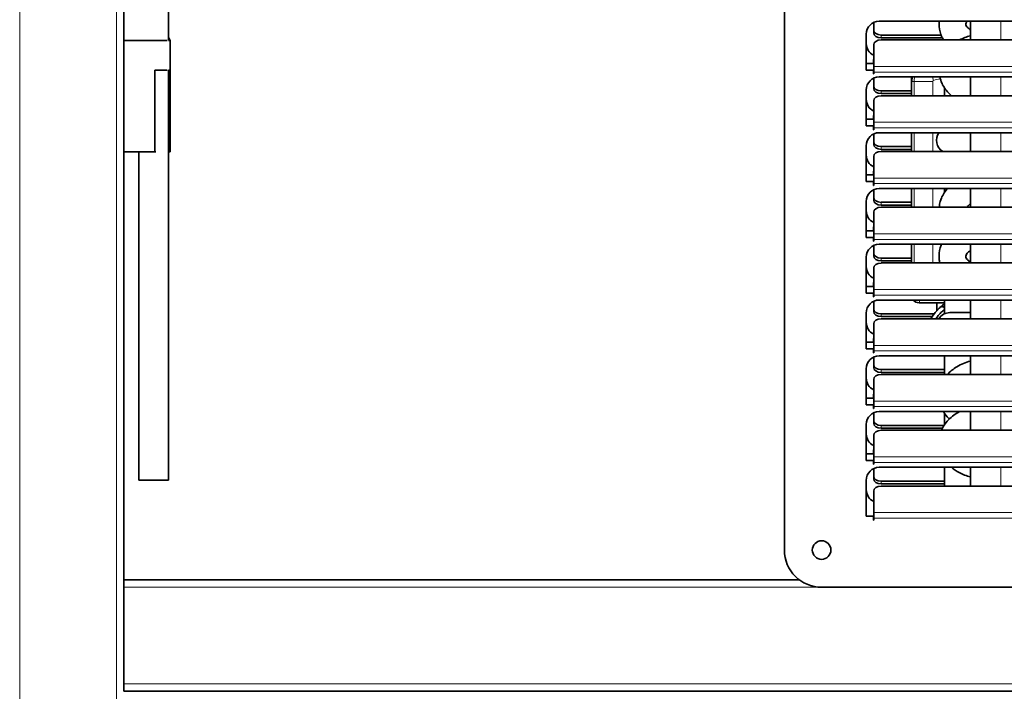
# Model space of a CAD drawing. Units: millimetres. Extents: x 0 to 5600, y 0 to 3960.
# Drawn here: x 1431 to 1696, y 2809 to 2989 of the extents above; entities that cross this region are included whole.
import ezdxf

# ---------------------------------------------------------------- set-up
doc = ezdxf.new("R2010")
doc.units = ezdxf.units.MM
doc.header["$LTSCALE"] = 13.333333
doc.layers.add('Visible Edges(ISO)', color=7, linetype='Continuous', lineweight=35)
doc.layers.add('Visible Tangent Edges(ISO)', color=7, linetype='Continuous', lineweight=18)

msp = doc.modelspace()

# ---------------------------------------------------------------- linework, layer by layer
at = {"layer": 'Visible Edges(ISO)'}
for p, q in [((1459.36, 2838.77), (1459.36, 3383.77)), ((1636.86, 2846.77), (1636.86, 3166.77)), ((1471.36, 3108.63), (1471.36, 2983.93)), ((1660.86, 2988.68), (1660.86, 2986.63)), ((1662.36, 2989.02), (1951.36, 2989.02)), ((1686.86, 2983.98), (1686.86, 2989.02)), ((1658.86, 2975.87), (1658.86, 2985.52)), ((1660.86, 2986.63), (1660.86, 2985.89)), ((1662.86, 2985.3), (1678.99, 2985.3)), ((1470.99, 2983.85), (1459.36, 2983.85)), ((1471.82, 2983.85), (1471.35, 2983.85)), ((1471.36, 2984.65), (1471.82, 2983.85)), ((1471.82, 2983.85), (1471.82, 2953.85)), ((1660.86, 2982.64), (1660.86, 2976.83)), ((1679.32, 2984.55), (1662.86, 2984.55)), ((1950.86, 2983.98), (1662.86, 2983.98)), ((1658.86, 2977.66), (1660.85, 2977.66)), ((1660.85, 2977.66), (1660.85, 2978.69)), ((1660.85, 2978.69), (1660.86, 2978.69)), ((1660.86, 2975.34), (1660.86, 2976.83)), ((1467.71, 2953.85), (1467.71, 2975.85)), ((1470.99, 2975.85), (1467.71, 2975.85)), ((1471.54, 2975.85), (1471.35, 2975.85)), ((1471.36, 2975.85), (1471.36, 2865.55)), ((1471.54, 2975.85), (1471.54, 2953.85)), ((1660.85, 2975.87), (1658.86, 2975.87)), ((1660.85, 2974.84), (1660.85, 2975.87)), ((1660.86, 2974.84), (1660.85, 2974.84)), ((1660.86, 2975.34), (1660.86, 2974.84)), ((1660.86, 2973.68), (1660.86, 2971.63)), ((1660.86, 2971.63), (1660.86, 2970.89)), ((1662.36, 2974.02), (1951.36, 2974.02)), ((1671.06, 2974.02), (1671.06, 2968.98)), ((1686.86, 2968.98), (1686.86, 2974.02)), ((1658.86, 2960.87), (1658.86, 2970.52)), ((1662.86, 2970.3), (1671.06, 2970.3)), ((1671.06, 2969.55), (1662.86, 2969.55)), ((1950.86, 2968.98), (1662.86, 2968.98)), ((1679.86, 2968.98), (1679.86, 2971.12)), ((1660.86, 2967.64), (1660.86, 2961.83)), ((1660.85, 2962.66), (1660.85, 2963.69)), ((1660.85, 2963.69), (1660.86, 2963.69)), ((1658.86, 2962.66), (1660.85, 2962.66)), ((1660.85, 2960.87), (1658.86, 2960.87)), ((1660.85, 2959.84), (1660.85, 2960.87)), ((1660.86, 2960.34), (1660.86, 2961.83)), ((1660.86, 2959.84), (1660.85, 2959.84)), ((1660.86, 2960.34), (1660.86, 2959.84)), ((1660.86, 2958.68), (1660.86, 2956.63)), ((1662.36, 2959.02), (1951.36, 2959.02)), ((1671.06, 2959.02), (1671.06, 2953.98)), ((1686.86, 2953.98), (1686.86, 2959.02)), ((1660.86, 2956.63), (1660.86, 2955.89)), ((1467.71, 2953.85), (1459.36, 2953.85)), ((1463.36, 2953.85), (1463.36, 2865.55)), ((1467.99, 2953.85), (1467.71, 2953.85)), ((1471.54, 2953.85), (1471.36, 2953.85)), ((1471.82, 2953.85), (1471.54, 2953.85)), ((1658.86, 2945.87), (1658.86, 2955.52)), ((1662.86, 2955.3), (1671.06, 2955.3)), ((1671.06, 2954.55), (1662.86, 2954.55)), ((1950.86, 2953.98), (1662.86, 2953.98)), ((1660.86, 2952.64), (1660.86, 2946.83)), ((1658.86, 2947.66), (1660.85, 2947.66)), ((1660.85, 2947.66), (1660.85, 2948.69)), ((1660.85, 2948.69), (1660.86, 2948.69)), ((1660.85, 2945.87), (1658.86, 2945.87)), ((1660.85, 2944.84), (1660.85, 2945.87)), ((1660.86, 2945.34), (1660.86, 2946.83)), ((1660.86, 2945.34), (1660.86, 2944.84)), ((1660.86, 2944.84), (1660.85, 2944.84)), ((1660.86, 2943.68), (1660.86, 2941.63)), ((1662.36, 2944.02), (1951.36, 2944.02)), ((1671.06, 2944.02), (1671.06, 2938.98)), ((1679.86, 2942.91), (1679.86, 2944.02)), ((1686.86, 2938.98), (1686.86, 2944.02)), ((1658.86, 2930.87), (1658.86, 2940.52)), ((1660.86, 2941.63), (1660.86, 2940.89)), ((1662.86, 2940.3), (1671.06, 2940.3)), ((1679.06, 2941.42), (1678.96, 2941.42)), ((1678.96, 2941.17), (1678.96, 2941.42)), ((1660.86, 2937.64), (1660.86, 2931.83)), ((1671.06, 2939.55), (1662.86, 2939.55)), ((1950.86, 2938.98), (1662.86, 2938.98)), ((1658.86, 2932.66), (1660.85, 2932.66)), ((1660.85, 2932.66), (1660.85, 2933.69)), ((1660.85, 2933.69), (1660.86, 2933.69)), ((1660.86, 2930.34), (1660.86, 2931.83)), ((1660.85, 2930.87), (1658.86, 2930.87)), ((1660.85, 2929.84), (1660.85, 2930.87)), ((1660.86, 2929.84), (1660.85, 2929.84)), ((1660.86, 2930.34), (1660.86, 2929.84)), ((1660.86, 2928.68), (1660.86, 2926.63)), ((1660.86, 2926.63), (1660.86, 2925.89)), ((1662.36, 2929.02), (1951.36, 2929.02)), ((1671.06, 2929.02), (1671.06, 2923.98)), ((1686.86, 2923.98), (1686.86, 2929.02)), ((1658.86, 2915.87), (1658.86, 2925.52)), ((1662.86, 2925.3), (1671.06, 2925.3)), ((1671.06, 2924.55), (1662.86, 2924.55)), ((1950.86, 2923.98), (1662.86, 2923.98)), ((1660.86, 2922.64), (1660.86, 2916.83)), ((1660.85, 2917.66), (1660.85, 2918.69)), ((1660.85, 2918.69), (1660.86, 2918.69)), ((1658.86, 2917.66), (1660.85, 2917.66)), ((1660.86, 2915.34), (1660.86, 2916.83)), ((1660.85, 2915.87), (1658.86, 2915.87)), ((1660.85, 2914.84), (1660.85, 2915.87)), ((1660.86, 2914.84), (1660.85, 2914.84)), ((1660.86, 2915.34), (1660.86, 2914.84)), ((1660.86, 2913.68), (1660.86, 2911.63)), ((1662.36, 2914.02), (1951.36, 2914.02)), ((1673.19, 2913.27), (1673.06, 2913.27)), ((1673.19, 2913.27), (1679.86, 2913.27)), ((1677.81, 2911.13), (1677.81, 2913.27)), ((1679.86, 2910.29), (1679.86, 2914.02)), ((1686.86, 2908.98), (1686.86, 2914.02)), ((1660.86, 2911.63), (1660.86, 2910.89)), ((1678.15, 2911.49), (1677.74, 2911.06)), ((1678.93, 2910.63), (1678.87, 2910.57)), ((1679.86, 2911.46), (1679.63, 2911.2)), ((1686.86, 2910.62), (1681.36, 2910.62)), ((1658.86, 2900.87), (1658.86, 2910.52)), ((1662.86, 2910.3), (1677.09, 2910.3)), ((1676.55, 2909.55), (1662.86, 2909.55)), ((1950.86, 2908.98), (1662.86, 2908.98)), ((1677.81, 2908.98), (1677.81, 2909.29)), ((1660.86, 2907.64), (1660.86, 2901.83)), ((1660.85, 2902.66), (1660.85, 2903.69)), ((1660.85, 2903.69), (1660.86, 2903.69)), ((1658.86, 2902.66), (1660.85, 2902.66)), ((1660.85, 2900.87), (1658.86, 2900.87)), ((1660.85, 2899.84), (1660.85, 2900.87)), ((1660.86, 2900.34), (1660.86, 2901.83)), ((1660.86, 2900.34), (1660.86, 2899.84)), ((1660.86, 2899.84), (1660.85, 2899.84)), ((1660.86, 2898.68), (1660.86, 2896.63)), ((1662.36, 2899.02), (1951.36, 2899.02)), ((1679.86, 2893.98), (1679.86, 2899.02)), ((1686.86, 2893.98), (1686.86, 2899.02)), ((1658.86, 2885.87), (1658.86, 2895.52)), ((1660.86, 2896.63), (1660.86, 2895.89)), ((1662.86, 2895.3), (1679.86, 2895.3)), ((1660.86, 2892.64), (1660.86, 2886.83)), ((1679.86, 2894.55), (1662.86, 2894.55)), ((1950.86, 2893.98), (1662.86, 2893.98)), ((1658.86, 2887.66), (1660.85, 2887.66)), ((1660.85, 2887.66), (1660.85, 2888.69)), ((1660.85, 2888.69), (1660.86, 2888.69)), ((1660.86, 2885.34), (1660.86, 2886.83)), ((1660.85, 2885.87), (1658.86, 2885.87)), ((1660.85, 2884.84), (1660.85, 2885.87)), ((1660.86, 2884.84), (1660.85, 2884.84)), ((1660.86, 2885.34), (1660.86, 2884.84)), ((1660.86, 2883.68), (1660.86, 2881.63)), ((1660.86, 2881.63), (1660.86, 2880.89)), ((1662.36, 2884.02), (1951.36, 2884.02)), ((1679.86, 2880.41), (1679.86, 2883.62)), ((1686.86, 2878.98), (1686.86, 2884.02)), ((1658.86, 2870.87), (1658.86, 2880.52)), ((1662.86, 2880.3), (1679.78, 2880.3)), ((1679.36, 2879.55), (1662.86, 2879.55)), ((1950.86, 2878.98), (1662.86, 2878.98)), ((1660.86, 2877.64), (1660.86, 2871.83)), ((1660.85, 2872.66), (1660.85, 2873.69)), ((1660.85, 2873.69), (1660.86, 2873.69)), ((1658.86, 2872.66), (1660.85, 2872.66)), ((1660.86, 2870.34), (1660.86, 2871.83)), ((1660.85, 2870.87), (1658.86, 2870.87)), ((1660.85, 2869.84), (1660.85, 2870.87)), ((1660.86, 2869.84), (1660.85, 2869.84)), ((1660.86, 2870.34), (1660.86, 2869.84)), ((1660.86, 2868.68), (1660.86, 2866.63)), ((1662.36, 2869.02), (1951.36, 2869.02)), ((1679.86, 2863.98), (1679.86, 2869.02)), ((1686.86, 2863.98), (1686.86, 2869.02)), ((1660.86, 2866.63), (1660.86, 2865.89)), ((1463.36, 2865.55), (1471.36, 2865.55)), ((1658.86, 2855.87), (1658.86, 2865.52)), ((1662.86, 2865.3), (1679.86, 2865.3)), ((1679.86, 2864.55), (1662.86, 2864.55)), ((1950.86, 2863.98), (1662.86, 2863.98)), ((1660.86, 2862.64), (1660.86, 2856.83)), ((1660.85, 2855.87), (1658.86, 2855.87)), ((1660.85, 2854.84), (1660.85, 2855.87)), ((1660.86, 2855.34), (1660.86, 2856.83)), ((1660.86, 2855.34), (1660.86, 2854.84)), ((1660.86, 2854.84), (1660.85, 2854.84)), ((1640.86, 2838.77), (1459.36, 2838.77)), ((1459.36, 2838.77), (1459.36, 2836.77)), ((1459.36, 2810.77), (1459.36, 2836.77)), ((1966.86, 2836.77), (1646.86, 2836.77)), ((1459.36, 2810.77), (1459.36, 2808.77)), ((2104.36, 2808.77), (1459.36, 2808.77))]:
    msp.add_line(p, q, dxfattribs=at)
msp.add_circle((1646.86, 2846.77), 2.5, dxfattribs=at)
for centre, radius, start, end in [((1662.36, 2985.52), 3.5, 90, 180), ((1662.36, 2983.02), 3.5, 180, 244.6231), ((1662.36, 2970.52), 3.5, 90, 180), ((1662.36, 2968.02), 3.5, 180, 244.6231), ((1662.36, 2955.52), 3.5, 90, 180), ((1681.36, 2957.02), 3.6, 146.2504, 237.459), ((1662.36, 2953.02), 3.5, 180, 244.6231), ((1662.36, 2940.52), 3.5, 90, 180), ((1662.36, 2938.02), 3.5, 180, 244.6231), ((1662.36, 2925.52), 3.5, 90, 180), ((1662.36, 2923.02), 3.5, 180, 244.6231), ((1662.36, 2910.52), 3.5, 90, 180), ((1681.36, 2907.02), 3.6, 90, 146.915), ((1662.36, 2908.02), 3.5, 180, 244.6231), ((1662.36, 2895.52), 3.5, 90, 180), ((1662.36, 2893.02), 3.5, 180, 244.6231), ((1662.36, 2880.52), 3.5, 90, 180), ((1662.36, 2878.02), 3.5, 180, 244.6231), ((1662.36, 2865.52), 3.5, 90, 180), ((1662.36, 2863.02), 3.5, 180, 244.6231), ((1646.86, 2846.77), 10, 180, 270), ((1646.86, 2846.77), 2.5, 180.0003, 359.9997)]:
    msp.add_arc(centre, radius, start, end, dxfattribs=at)
for centre, ratio, start_param, end_param in [((1662.86, 2986.63), 0.669131, 0, 1.570796), ((1662.86, 2985.89), 0.669131, 0, 1.570796), ((1662.86, 2982.64), 0.669131, 4.712389, 6.283185), ((1662.86, 2971.63), 0.669131, 0, 1.570796), ((1662.86, 2970.89), 0.669131, 0, 1.570796), ((1662.86, 2967.64), 0.669131, 4.712389, 6.283185), ((1662.86, 2956.63), 0.669131, 0, 1.570796), ((1662.86, 2955.89), 0.669131, 0, 1.570796), ((1662.86, 2952.64), 0.669131, 4.712389, 6.283185), ((1662.86, 2941.63), 0.669131, 0, 1.570796), ((1662.86, 2940.89), 0.669131, 0, 1.570796), ((1662.86, 2937.64), 0.669131, 4.712389, 6.283185), ((1662.86, 2926.63), 0.669131, 0, 1.570796), ((1662.86, 2925.89), 0.669131, 0, 1.570796), ((1662.86, 2922.64), 0.669131, 4.712389, 6.283185), ((1673.06, 2915.27), 0.999962, 0.677907, 1.570796), ((1662.86, 2911.63), 0.669131, 0, 1.570796), ((1662.86, 2910.89), 0.669131, 0, 1.570796), ((1662.86, 2907.64), 0.669131, 4.712389, 6.283185), ((1662.86, 2896.63), 0.669131, 0, 1.570796), ((1662.86, 2895.89), 0.669131, 0, 1.570796), ((1662.86, 2892.64), 0.669131, 4.712389, 6.283185), ((1662.86, 2881.63), 0.669131, 0, 1.570796), ((1662.86, 2880.89), 0.669131, 0, 1.570796), ((1662.86, 2877.64), 0.669131, 4.712389, 6.283185), ((1662.86, 2866.63), 0.669131, 0, 1.570796), ((1662.86, 2865.89), 0.669131, 0, 1.570796), ((1662.86, 2862.64), 0.669131, 4.712389, 6.283185)]:
    msp.add_ellipse(centre, major_axis=(-2, 0), ratio=ratio, start_param=start_param, end_param=end_param, dxfattribs=at)
for points, knots in [([(1678.46, 2989.02), (1678.41, 2988.54), (1678.41, 2988.05), (1678.54, 2986.59), (1678.81, 2985.64), (1679.34, 2984.49), (1679.48, 2984.23), (1679.63, 2983.98)], [4.6461399, 4.6461399, 4.6461399, 4.6461399, 4.7743211, 4.7743211, 5.0335683, 5.0335683, 5.1127542, 5.1127542, 5.1127542, 5.1127542]), ([(1685.92, 2989.02), (1685.8, 2988.86), (1685.73, 2988.71), (1685.6, 2988.37), (1685.6, 2988.24), (1685.69, 2987.91), (1685.76, 2987.74), (1686.05, 2987.33), (1686.29, 2987.08), (1686.7, 2986.78), (1686.78, 2986.73), (1686.86, 2986.67)], [4.233148, 4.233148, 4.233148, 4.233148, 4.457632, 4.457632, 4.900465, 4.900465, 5.177525, 5.177525, 5.47726, 5.47726, 5.545095, 5.545095, 5.545095, 5.545095]), ([(1686.86, 2985.11), (1686.86, 2985.1), (1686.85, 2985.1), (1685.84, 2984.83), (1684.86, 2984.46), (1683.94, 2983.98)], [3.4979585, 3.4979585, 3.4979585, 3.4979585, 3.4990518, 3.4990518, 3.7783731, 3.7783731, 3.7783731, 3.7783731]), ([(1678.62, 2974.02), (1678.75, 2973.41), (1678.96, 2972.82), (1679.66, 2971.32), (1680.27, 2970.46), (1681.25, 2969.46), (1681.51, 2969.22), (1681.79, 2968.98)], [4.8681416, 4.8681416, 4.8681416, 4.8681416, 5.0335683, 5.0335683, 5.3138897, 5.3138897, 5.4125649, 5.4125649, 5.4125649, 5.4125649]), ([(1680.72, 2944.02), (1680.59, 2943.87), (1680.46, 2943.73), (1679.64, 2942.69), (1679.08, 2941.67), (1678.61, 2940.05), (1678.5, 2939.52), (1678.46, 2938.98)], [4.147316, 4.147316, 4.147316, 4.147316, 4.199842, 4.199842, 4.506447, 4.506447, 4.6492283, 4.6492283, 4.6492283, 4.6492283]), ([(1686.86, 2939.86), (1686.81, 2939.83), (1686.76, 2939.8), (1686.41, 2939.55), (1686.18, 2939.34), (1685.97, 2939.09), (1685.93, 2939.03), (1685.9, 2938.98)], [3.8796826, 3.8796826, 3.8796826, 3.8796826, 3.9205654, 3.9205654, 4.1765198, 4.1765198, 4.2494061, 4.2494061, 4.2494061, 4.2494061]), ([(1679.1, 2929.02), (1678.97, 2928.71), (1678.85, 2928.39), (1678.47, 2927.1), (1678.37, 2926.07), (1678.49, 2924.7), (1678.54, 2924.34), (1678.62, 2923.98)], [4.4162629, 4.4162629, 4.4162629, 4.4162629, 4.506447, 4.506447, 4.7743211, 4.7743211, 4.871304, 4.871304, 4.871304, 4.871304]), ([(1686.86, 2927.36), (1686.81, 2927.33), (1686.76, 2927.3), (1686.41, 2927.05), (1686.18, 2926.84), (1685.84, 2926.43), (1685.74, 2926.24), (1685.6, 2925.87), (1685.6, 2925.74), (1685.69, 2925.41), (1685.76, 2925.24), (1686.05, 2924.83), (1686.29, 2924.58), (1686.7, 2924.28), (1686.78, 2924.23), (1686.86, 2924.17)], [3.879683, 3.879683, 3.879683, 3.879683, 3.920565, 3.920565, 4.17652, 4.17652, 4.457632, 4.457632, 4.900465, 4.900465, 5.177525, 5.177525, 5.47726, 5.47726, 5.545095, 5.545095, 5.545095, 5.545095]), ([(1676.2, 2908.98), (1676.45, 2909.41), (1676.73, 2909.82), (1677.25, 2910.5), (1677.49, 2910.79), (1677.74, 2911.06)], [-0.4768046, -0.4768046, -0.4768046, -0.4768046, -0.2824367, -0.2824367, -0.1320396, -0.1320396, -0.1320396, -0.1320396]), ([(1678.77, 2912.1), (1678.91, 2912.22), (1679.06, 2912.36), (1679.42, 2912.66), (1679.62, 2912.82), (1679.83, 2912.99)], [0, 0, 0, 0, 0.0818886, 0.0818886, 0.1712729, 0.1712729, 0.1712729, 0.1712729]), ([(1679.6, 2912.81), (1679.6, 2912.81), (1679.6, 2912.81), (1679.69, 2912.88), (1679.77, 2912.95), (1679.86, 2913.03)], [0.19363094, 0.19363094, 0.19363094, 0.19363094, 0.19396516, 0.19396516, 0.23040302, 0.23040302, 0.23040302, 0.23040302]), ([(1686.86, 2897.61), (1686.86, 2897.6), (1686.85, 2897.6), (1685.56, 2897.26), (1684.32, 2896.75), (1682.26, 2895.49), (1681.41, 2894.8), (1680.69, 2893.98)], [3.4979585, 3.4979585, 3.4979585, 3.4979585, 3.4990518, 3.4990518, 3.8554052, 3.8554052, 4.1515449, 4.1515449, 4.1515449, 4.1515449]), ([(1684.01, 2884.02), (1683.73, 2883.87), (1683.46, 2883.72), (1682.11, 2882.9), (1681.13, 2882.07), (1679.84, 2880.44), (1679.41, 2879.74), (1679.09, 2878.98)], [3.7715674, 3.7715674, 3.7715674, 3.7715674, 3.8554052, 3.8554052, 4.199842, 4.199842, 4.4196479, 4.4196479, 4.4196479, 4.4196479]), ([(1679.61, 2884.02), (1680, 2883.36), (1680.47, 2882.76), (1681.06, 2882.15), (1681.13, 2882.08), (1681.2, 2882.02)], [5.1091091, 5.1091091, 5.1091091, 5.1091091, 5.3138897, 5.3138897, 5.3402527, 5.3402527, 5.3402527, 5.3402527]), ([(1681.75, 2869.02), (1682.38, 2868.48), (1683.07, 2868.02), (1684.76, 2867.11), (1685.79, 2866.71), (1686.86, 2866.43)], [5.4076647, 5.4076647, 5.4076647, 5.4076647, 5.6326268, 5.6326268, 5.9268195, 5.9268195, 5.9268195, 5.9268195])]:
    msp.add_open_spline(points, degree=3, knots=knots, dxfattribs=at)
for points, degree in [([(1671.25, 2974.02), (1671.16, 2973.6), (1671.12, 2973.17), (1671.12, 2972.77)], 3), ([(1677.95, 2911.27), (1677.95, 2911.27), (1677.95, 2911.27), (1677.95, 2911.27)], 3), ([(1678.13, 2911.47), (1678.34, 2911.69), (1678.55, 2911.9), (1678.76, 2912.09)], 3), ([(1678.72, 2910.42), (1679.01, 2910.7), (1679.31, 2910.96), (1679.63, 2911.2)], 3), ([(1678.76, 2912.09), (1678.87, 2912.19), (1679.04, 2912.25), (1679.25, 2912.27), (1679.46, 2912.23), (1679.64, 2912.15)], 5), ([(1678.93, 2910.63), (1678.91, 2910.62), (1678.9, 2910.61), (1678.89, 2910.6)], 3), ([(1679.64, 2912.15), (1679.69, 2912.12), (1679.74, 2912.1), (1679.79, 2912.07), (1679.83, 2912.04), (1679.86, 2912)], 5), ([(1679.64, 2911.21), (1679.71, 2911.28), (1679.79, 2911.35), (1679.86, 2911.41)], 3), ([(1678.89, 2910.6), (1678.42, 2910.11), (1677.99, 2909.57), (1677.6, 2908.98)], 3)]:
    msp.add_open_spline(points, degree=degree, dxfattribs=at)
at = {"layer": 'Visible Tangent Edges(ISO)'}
for p, q in [((1431.36, 2593.77), (1431.36, 3383.77)), ((1457.36, 2593.77), (1457.36, 3383.77)), ((1695.06, 2983.98), (1695.06, 2989.02)), ((1662.86, 2985.3), (1662.86, 2984.55)), ((1660.86, 2976.83), (1952.86, 2976.83)), ((1952.86, 2975.34), (1660.86, 2975.34)), ((1671.12, 2972.77), (1671.12, 2974.02)), ((1671.73, 2972.77), (1671.12, 2972.77)), ((1671.73, 2968.98), (1671.73, 2972.77)), ((1671.73, 2972.77), (1676.73, 2972.77)), ((1676.69, 2974.02), (1676.97, 2973.09)), ((1676.73, 2968.98), (1676.73, 2972.77)), ((1695.06, 2968.98), (1695.06, 2974.02)), ((1662.86, 2970.3), (1662.86, 2969.55)), ((1660.86, 2961.83), (1952.86, 2961.83)), ((1952.86, 2960.34), (1660.86, 2960.34)), ((1671.73, 2953.98), (1671.73, 2959.02)), ((1676.73, 2953.98), (1676.73, 2959.02)), ((1695.06, 2953.98), (1695.06, 2959.02)), ((1662.86, 2955.3), (1662.86, 2954.55)), ((1660.86, 2946.83), (1952.86, 2946.83)), ((1952.86, 2945.34), (1660.86, 2945.34)), ((1671.73, 2938.98), (1671.73, 2944.02)), ((1676.73, 2938.98), (1676.73, 2944.02)), ((1695.06, 2938.98), (1695.06, 2944.02)), ((1662.86, 2940.3), (1662.86, 2939.55)), ((1660.86, 2931.83), (1952.86, 2931.83)), ((1952.86, 2930.34), (1660.86, 2930.34)), ((1671.73, 2923.98), (1671.73, 2929.02)), ((1676.73, 2923.98), (1676.73, 2929.02)), ((1695.06, 2923.98), (1695.06, 2929.02)), ((1662.86, 2925.3), (1662.86, 2924.55)), ((1660.86, 2916.83), (1952.86, 2916.83)), ((1952.86, 2915.34), (1660.86, 2915.34)), ((1673.19, 2914.02), (1673.19, 2913.27)), ((1695.06, 2908.98), (1695.06, 2914.02)), ((1662.86, 2910.3), (1662.86, 2909.55)), ((1660.86, 2901.83), (1952.86, 2901.83)), ((1952.86, 2900.34), (1660.86, 2900.34)), ((1695.06, 2893.98), (1695.06, 2899.02)), ((1662.86, 2895.3), (1662.86, 2894.55)), ((1660.86, 2886.83), (1952.86, 2886.83)), ((1952.86, 2885.34), (1660.86, 2885.34)), ((1695.06, 2878.98), (1695.06, 2884.02)), ((1662.86, 2880.3), (1662.86, 2879.55)), ((1660.86, 2871.83), (1952.86, 2871.83)), ((1952.86, 2870.34), (1660.86, 2870.34)), ((1695.06, 2863.98), (1695.06, 2869.02)), ((1662.86, 2865.3), (1662.86, 2864.55)), ((1660.86, 2856.83), (1952.86, 2856.83)), ((1952.86, 2855.34), (1660.86, 2855.34)), ((1646.86, 2836.77), (1459.36, 2836.77)), ((2104.36, 2810.77), (1459.36, 2810.77))]:
    msp.add_line(p, q, dxfattribs=at)
for centre, radius, start, end in [((1677.06, 2972.77), 5.33, 166.4753, 180), ((1677.06, 2972.77), 0.331, 106.6015, 180), ((1690.06, 2929.17), 45.83, 104.3189, 106.6015)]:
    msp.add_arc(centre, radius, start, end, dxfattribs=at)
msp.add_ellipse((1673.19, 2915.27), major_axis=(1.25, -1.56), ratio=0.999992, start_param=4.712389, end_param=5.605278, dxfattribs=at)
for points, knots in [([(1676.35, 2908.98), (1676.47, 2909.2), (1676.59, 2909.41), (1676.72, 2909.62), (1676.91, 2909.92), (1677.11, 2910.22), (1677.32, 2910.5), (1677.54, 2910.79), (1677.77, 2911.07), (1678, 2911.32), (1678.04, 2911.37), (1678.09, 2911.42), (1678.13, 2911.47)], [0.0856593, 0.0856593, 0.0856593, 0.0856593, 0.25, 0.25, 0.25, 0.5, 0.5, 0.5, 0.75, 0.75, 0.75, 0.7979961, 0.7979961, 0.7979961, 0.7979961]), ([(1679.86, 2911.48), (1679.64, 2911.3), (1679.41, 2911.1), (1679.18, 2910.88), (1679.18, 2910.88), (1679.17, 2910.88), (1679.17, 2910.87), (1679.09, 2910.79), (1679, 2910.71), (1678.93, 2910.63)], [0.0235253, 0.0235253, 0.0235253, 0.0235253, 0.25, 0.25, 0.25, 0.2538837, 0.2538837, 0.2538837, 0.3356751, 0.3356751, 0.3356751, 0.3356751])]:
    msp.add_open_spline(points, degree=3, knots=knots, dxfattribs=at)
msp.add_open_spline([(1679.83, 2912.99), (1679.83, 2913), (1679.84, 2913), (1679.85, 2913.01), (1679.86, 2913.01), (1679.86, 2913.02)], degree=5, dxfattribs=at)

doc.saveas('drawing.dxf')
